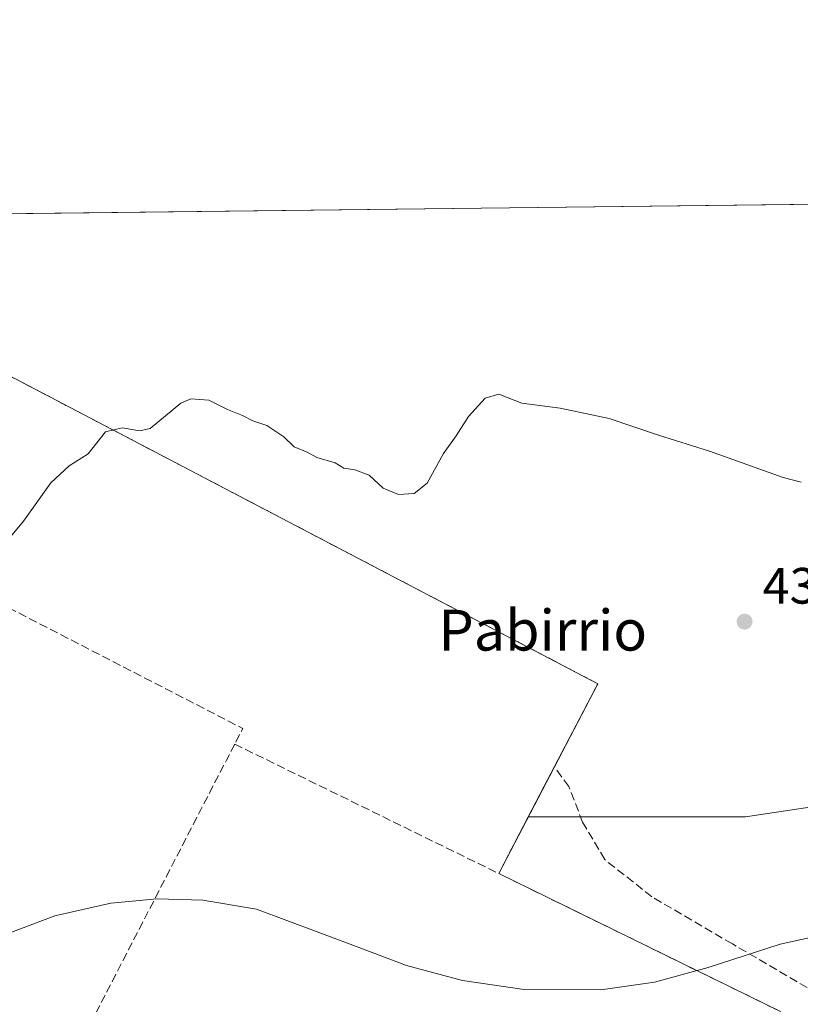
# Model space of a CAD drawing. Units: metres. Extents: x 580240 to 583695, y 4721957 to 4724310.
# Drawn here: x 580439 to 580592, y 4724117 to 4724310 of the extents above; entities that cross this region are included whole.
import ezdxf
from ezdxf.enums import TextEntityAlignment as Align

# ---------------------------------------------------------------- set-up
doc = ezdxf.new("R2010")
doc.units = ezdxf.units.M
doc.header["$MEASUREMENT"] = 0
doc.linetypes.add('DGN Style 3', pattern=[2.307223458686699, 1.648016756204785, -0.6592067024819142])
for name, color, linetype, lineweight in [('Arbolado forestal CxS', 92, 'Continuous', 0), ('Cementerio Cxs', 135, 'Continuous', 0), ('Comarca CxS', 21, 'Continuous', 0), ('Comunidad Autónoma CxS', 142, 'Continuous', 0), ('Cultivos herbáceos CxS', 92, 'Continuous', 0), ('Curva de nivel normal', 30, 'Continuous', 0), ('Huerta CxS', 92, 'Continuous', 0), ('Matorral CxS', 135, 'Continuous', 0), ('Municipio CxS', 4, 'Continuous', 0), ('Muro lineal', 1, 'DGN Style 3', 13), ('Núcleo urbano CxS', 7, 'Continuous', 0), ('Provincia CxS', 1, 'Continuous', 0), ('Punto de cota en terreno', 7, 'Continuous', 0), ('Rótulo de punto de cota en terreno', 7, 'Continuous', 0), ('Senda', 7, 'DGN Style 3', 0), ('Texto cartográfico', 7, 'Continuous', 0)]:
    doc.layers.add(name, color=color, linetype=linetype, lineweight=lineweight)
doc.styles.add('Style-Arial', font='txt')

# ---------------------------------------------------------------- blocks, each defined once
blk = doc.blocks.new('*U14')
at = {"layer": 'Cultivos herbáceos CxS', "color": 92, "linetype": 'Continuous', "lineweight": 0}
blk.add_polyline3d([(580637.4527000003, 4724236.885500001, 440.5350000000035), (580634.4307000004, 4724157.777899999, 437.6854000000022), (580634.5981999999, 4724157.5494, 437.6808000000019), (580621.8377, 4724153.2959, 437.5096000000049), (580614.6940000001, 4724158.058499999, 437.690499999997), (580606.7564000003, 4724159.646000001, 437.6959999999963), (580594.8502000002, 4724156.074100001, 437.590400000001), (580581.7533, 4724154.0897, 437.6811000000016), (580546.8282000005, 4724154.0897, 437.4802000000054), (580539.1687000003, 4724154.0897, 437.7067999999999), (580543.6174, 4724162.604699999, 437.6735000000045), (580552.8101000004, 4724180.200099999, 437.9707999999956), (580425.8601000002, 4724246.630100001, 444.3564999999944), (580426.3595000004, 4724258.156500001, 445.5038000000059), (580414.6539000003, 4724272.0264, 447.8285999999935), (580667.3125999998, 4724275.014400001, 442.6915000000009), (580668.4013, 4724268.635299999, 442.1144999999961), (580654.2757000001, 4724255.471700001, 440.9149000000034), (580648.5417, 4724249.390500001, 440.6736999999994), (580637.4823000003, 4724237.6623, 440.7157000000007)], close=True, dxfattribs=at)
blk = doc.blocks.new('5PATER')
at = {"layer": 'Huerta CxS', "linetype": 'Continuous', "lineweight": 0}
h = blk.add_hatch(color=51, dxfattribs=at)
edge = h.paths.add_edge_path()
edge.add_ellipse((0, 0), major_axis=(-0.1095731443231308, -0.1110710700762829), ratio=0.9994222409660322, start_angle=0, end_angle=360)

msp = doc.modelspace()

# ---------------------------------------------------------------- linework, layer by layer
at = {"layer": 'Arbolado forestal CxS', "color": 92, "linetype": 'Continuous', "lineweight": 0}
for points in [[(580634.5981999999, 4724157.5494, 437.6808000000019), (580621.8377, 4724153.2959, 437.5096000000049), (580614.6940000001, 4724158.058499999, 437.690499999997), (580606.7564000003, 4724159.646000001, 437.6959999999963), (580594.8502000002, 4724156.074100001, 437.590400000001), (580581.7533, 4724154.0897, 437.6811000000016), (580546.8282000005, 4724154.0897, 437.4802000000054), (580539.1687000003, 4724154.0897, 437.7067999999999)], [(580539.1687000003, 4724154.0897, 437.7067999999999), (580533.3800999997, 4724143.0101, 437.2076999999991), (580588.6201, 4724115.940099999, 434.7305000000051), (580587.4801000003, 4724113.720100001, 434.8935999999958), (580608.0100999996, 4724103.3201, 433.9401999999973), (580596.9401000004, 4724081.3101, 433.3923000000068), (580576.1201, 4724091.5601, 434.0757000000012), (580547.4101, 4724035.5601, 429.8236999999936), (580543.5341999996, 4724037.586999999, 430.4441999999981), (580543.2901, 4724037.100099999, 430.0920999999944), (580526.0100999996, 4724045.7301, 431.4553000000015), (580523.9621000001, 4724043.5493, 430.1301999999997), (580521.8936999999, 4724038.3387, 428.8748000000051), (580505.4807000002, 4724036.008500001, 427.5439999999944), (580483.6003000002, 4724039.781099999, 425.4560999999958), (580441.6451000003, 4724047.014900001, 421.2335000000021), (580438.3680999996, 4724049.247500001, 421.0647000000026), (580435.9615000002, 4724045.5089, 419.4774999999936)]]:
    msp.add_polyline3d(points, dxfattribs=at)
at = {"layer": 'Cementerio Cxs', "color": 135, "linetype": 'Continuous', "lineweight": 0, "extrusion": (0.02660916280587326, -0.03248201329479649, 0.9991180467127433), "elevation": -137565.0007374519, "flags": 128}
msp.add_lwpolyline([(3442794.335129477, 3283845.860359894), (3442850.442913694, 3283713.906340224), (3442811.844802244, 3283697.435605479)], dxfattribs=at)
at = {"layer": 'Cementerio Cxs', "color": 135, "linetype": 'Continuous', "lineweight": 0, "extrusion": (-0.08578080892102376, -0.1467800385953451, 0.9854426787443316), "elevation": -742777.3319171864, "flags": 128}
msp.add_lwpolyline([(-1882441.173537382, 4308044.038783924), (-1882379.822221006, 4308048.606215503), (-1882379.686320643, 4308046.077511271)], dxfattribs=at)
at = {"layer": 'Cementerio Cxs', "color": 135, "linetype": 'Continuous', "lineweight": 0}
msp.add_polyline3d([(580421.8400999998, 4724116.620100001, 436.7517999999982), (580417.6901000004, 4724118.860099999, 436.3120000000054), (580404.9401000004, 4724125.470100001, 439.2212), (580406.8701, 4724128.4901, 439.3328000000038), (580410.2600999996, 4724135.6501, 440.8236999999936), (580410.2772000004, 4724135.738299999, 440.8643000000012), (580409.6769000003, 4724136.0277, 440.7782000000007), (580402.8901000004, 4724139.300100001, 438.5910000000004), (580398.4496999999, 4724141.6391, 437.8448000000063), (580376.5401, 4724153.1801, 439.3279999999941), (580377.9401000004, 4724156.7601, 441.6248999999953), (580378.8402000006, 4724158.488399999, 442.5653000000021), (580394.7301000003, 4724189.0001, 444.1034999999974), (580404.7600999996, 4724208.2301, 444.6683000000049), (580405.3101000004, 4724207.970100001, 444.6913000000059), (580406.4801000003, 4724210.9801, 444.2228000000032), (580425.8601000002, 4724246.630100001, 443.7863000000071), (580552.8101000004, 4724180.200099999, 438.2455999999948), (580533.3800999997, 4724143.0101, 437.5540000000037), (580588.6201, 4724115.940099999, 438.3304999999964)], dxfattribs=at)
at = {"layer": 'Comarca CxS', "color": 21, "linetype": 'Continuous', "lineweight": 0, "flags": 128}
msp.add_lwpolyline([(581759.1800729347, 4721974.314517966), (580266.6700006055, 4721956.669982747), (580239.9200006048, 4724269.959982724), (581157.8819479477, 4724280.81592916), (582512.8467415418, 4724296.839932407), (583654.3900006308, 4724310.339982724), (583658.321878633, 4723984.683911663), (583682.3200006316, 4721997.049982748)], close=True, dxfattribs=at)
at = {"layer": 'Comunidad Autónoma CxS', "color": 142, "linetype": 'Continuous', "lineweight": 0, "flags": 128}
msp.add_lwpolyline([(581759.1800729347, 4721974.314517966), (580266.6700006055, 4721956.669982747), (580239.9200006048, 4724269.959982724), (581157.8819479477, 4724280.81592916), (582512.8467415418, 4724296.839932407), (583654.3900006308, 4724310.339982724), (583658.321878633, 4723984.683911663), (583682.3200006316, 4721997.049982748)], close=True, dxfattribs=at)
at = {"layer": 'Cultivos herbáceos CxS', "color": 92, "linetype": 'Continuous', "lineweight": 0, "extrusion": (0.020325128015115, 0.0002403696469160898, 0.9997933943538546), "elevation": 13380.30981737023, "flags": 128}
msp.add_lwpolyline([(4717078.055884237, -636099.9390366678), (4717078.055884236, -636352.66761959)], dxfattribs=at)
at = {"layer": 'Cultivos herbáceos CxS', "color": 92, "linetype": 'Continuous', "lineweight": 0}
for points in [[(580425.8601000002, 4724246.630100001, 444.3564999999944), (580552.8101000004, 4724180.200099999, 437.9707999999956), (580543.6174, 4724162.604699999, 437.6735000000045), (580539.1687000003, 4724154.0897, 437.7067999999999)], [(580634.5981999999, 4724157.5494, 437.6808000000019), (580621.8377, 4724153.2959, 437.5096000000049), (580614.6940000001, 4724158.058499999, 437.690499999997), (580606.7564000003, 4724159.646000001, 437.6959999999963), (580594.8502000002, 4724156.074100001, 437.590400000001), (580581.7533, 4724154.0897, 437.6811000000016), (580546.8282000005, 4724154.0897, 437.4802000000054), (580539.1687000003, 4724154.0897, 437.7067999999999)]]:
    msp.add_polyline3d(points, dxfattribs=at)
at = {"layer": 'Curva de nivel normal', "color": 30, "linetype": 'Continuous', "lineweight": 0, "flags": 128}
for points, elevation in [([(580431.8099999996, 4724202.0001), (580440.2199999997, 4724212.040100001), (580445.5999999996, 4724219.600099999), (580449.1699999999, 4724222.9101), (580452.9199999999, 4724225.270099999), (580456.2800000003, 4724229.550100001), (580459.5899999999, 4724230.360099999), (580463.0599999996, 4724229.7301), (580465.04, 4724230.200099999), (580471.04, 4724235.210100001), (580473.0199999996, 4724236.020099999), (580476.5700000003, 4724235.7501), (580480.2199999997, 4724233.9301), (580483.1399999997, 4724232.770099999), (580485.2100000001, 4724231.710100001), (580487.9400000004, 4724230.790100001), (580491.2699999996, 4724228.590100001), (580493.2800000003, 4724226.620100001), (580495.8099999996, 4724225.600099999), (580497.7400000002, 4724224.540100001), (580501.3399999999, 4724223.470100001), (580503.0099999999, 4724222.440099999), (580505.1500000004, 4724222.140100001), (580507.9600000001, 4724221.050100001), (580510.7100000001, 4724218.5001), (580513.7100000001, 4724217.300100001), (580516.8099999996, 4724217.450099999), (580519.3300000001, 4724219.4901), (580522.5300000003, 4724225.300100001), (580525.0199999996, 4724228.790100001), (580527.4600000001, 4724232.540100001), (580530.7300000004, 4724236.1601), (580533.4199999999, 4724236.920100001), (580537.9100000003, 4724235.200099999), (580545.4199999999, 4724234.220100001), (580555.04, 4724232.190099999), (580564.7100000001, 4724228.940099999), (580574.7100000001, 4724225.7601), (580589.1399999997, 4724220.600099999), (580592.6799999997, 4724219.700099999)], 440), ([(580429.0499999998, 4724128.200099999), (580446.3899999997, 4724134.7301), (580457.3700000001, 4724137.210100001), (580466.4400000004, 4724138.050100001), (580475.3799999999, 4724137.800100001), (580485.8899999997, 4724135.9901), (580503.7699999996, 4724129.380100001), (580515.2999999998, 4724124.950099999), (580526.25, 4724122.0001), (580538.3600000005, 4724120.2401), (580553.4000000004, 4724120.220100001), (580563.9199999999, 4724121.7301), (580574.4299999997, 4724124.5801), (580588.5199999996, 4724129.1601), (580601.7000000002, 4724132.0001)], 435)]:
    msp.add_lwpolyline(points, dxfattribs=dict(at, elevation=elevation))
at = {"layer": 'Matorral CxS', "color": 135, "linetype": 'Continuous', "lineweight": 0}
msp.add_polyline3d([(580588.6201, 4724115.940099999, 434.7305000000051), (580533.3800999997, 4724143.0101, 437.2076999999991), (580539.1687000003, 4724154.0897, 437.7067999999999), (580546.8282000005, 4724154.0897, 437.4802000000054), (580581.7533, 4724154.0897, 437.6811000000016), (580594.8502000002, 4724156.074100001, 437.590400000001), (580606.7564000003, 4724159.646000001, 437.6959999999963), (580614.6940000001, 4724158.058499999, 437.690499999997), (580621.8377, 4724153.2959, 437.5096000000049), (580634.5981999999, 4724157.5494, 437.6808000000019), (580640.0257000001, 4724150.146700001, 437.0681999999942), (580658.3431000002, 4724155.7421, 435.8776000000071), (580683.4276999999, 4724158.754699999, 435.8415999999997), (580683.7830999997, 4724158.797300001, 435.8169999999955), (580685.8189000003, 4724139.967900001, 433.382700000002), (580689.8903000001, 4724113.511700001, 433.0555000000023)], dxfattribs=at)
at = {"layer": 'Municipio CxS', "color": 4, "linetype": 'Continuous', "lineweight": 0, "flags": 128}
msp.add_lwpolyline([(580266.6700006055, 4721956.669982747), (580239.9200006048, 4724269.959982724), (581157.8819479477, 4724280.81592916)], dxfattribs=at)
at = {"layer": 'Muro lineal', "color": 1, "linetype": 'DGN Style 3', "lineweight": 13, "extrusion": (0.1045002092883355, 0.01590723328066905, 0.9943976398745367), "elevation": 136243.4596245029, "flags": 128}
msp.add_lwpolyline([(4583066.052142762, -1277491.505092667), (4583065.923183889, -1277491.688476314), (4583015.405566291, -1277561.803289517), (4583012.606795098, -1277559.777822011)], dxfattribs=at)
at = {"layer": 'Muro lineal', "color": 1, "linetype": 'DGN Style 3', "lineweight": 13, "extrusion": (0.8238956682661374, -0.4372794487754799, 0.3605310132164878), "elevation": -1587367.871382205, "flags": 128}
msp.add_lwpolyline([(4444992.621734045, 614027.399470828), (4444989.08870279, 614027.3062048742), (4444987.044562017, 614027.25934712), (4444921.459399796, 614025.1967304266)], dxfattribs=at)
at = {"layer": 'Muro lineal', "color": 1, "linetype": 'DGN Style 3', "lineweight": 13, "extrusion": (-0.008539172343361509, 0.004183765344163262, 0.9999547882995687), "elevation": 15244.96544021903, "flags": 128}
msp.add_lwpolyline([(580464.2074221465, 4724145.924393946), (580515.9502143572, 4724120.574172081)], dxfattribs=at)
at = {"layer": 'Muro lineal', "color": 1, "linetype": 'DGN Style 3', "lineweight": 13, "extrusion": (-0.08578080892102376, -0.1467800385953451, 0.9854426787443316), "elevation": -742777.3319171864, "flags": 128}
msp.add_lwpolyline([(-1882441.173537382, 4308044.038783924), (-1882379.822221006, 4308048.606215503), (-1882379.686320643, 4308046.077511271)], dxfattribs=at)
at = {"layer": 'Muro lineal', "color": 1, "linetype": 'DGN Style 3', "lineweight": 13}
msp.add_polyline3d([(580533.3800999997, 4724143.0101, 437.5540000000037), (580552.8101000004, 4724180.200099999, 438.2455999999948), (580425.8601000002, 4724246.630100001, 443.7863000000071), (580406.4801000003, 4724210.9801, 444.2228000000032)], dxfattribs=at)
at = {"layer": 'Núcleo urbano CxS', "color": 7, "linetype": 'Continuous', "lineweight": 0}
for points in [[(580425.8601000002, 4724246.630100001, 444.3564999999944), (580552.8101000004, 4724180.200099999, 437.9707999999956), (580543.6174, 4724162.604699999, 437.6735000000045), (580539.1687000003, 4724154.0897, 437.7067999999999), (580533.3800999997, 4724143.0101, 437.2076999999991), (580588.6201, 4724115.940099999, 434.7305000000051)], [(580425.8601000002, 4724246.630100001, 444.3564999999944), (580552.8101000004, 4724180.200099999, 437.9707999999956), (580543.6174, 4724162.604699999, 437.6735000000045), (580539.1687000003, 4724154.0897, 437.7067999999999)], [(580539.1687000003, 4724154.0897, 437.7067999999999), (580533.3800999997, 4724143.0101, 437.2076999999991), (580588.6201, 4724115.940099999, 434.7305000000051), (580587.4801000003, 4724113.720100001, 434.8935999999958), (580608.0100999996, 4724103.3201, 433.9401999999973), (580596.9401000004, 4724081.3101, 433.3923000000068), (580576.1201, 4724091.5601, 434.0757000000012), (580547.4101, 4724035.5601, 429.8236999999936), (580543.5341999996, 4724037.586999999, 430.4441999999981), (580543.2901, 4724037.100099999, 430.0920999999944), (580526.0100999996, 4724045.7301, 431.4553000000015), (580523.9621000001, 4724043.5493, 430.1301999999997), (580521.8936999999, 4724038.3387, 428.8748000000051), (580505.4807000002, 4724036.008500001, 427.5439999999944), (580483.6003000002, 4724039.781099999, 425.4560999999958), (580441.6451000003, 4724047.014900001, 421.2335000000021), (580438.3680999996, 4724049.247500001, 421.0647000000026), (580435.9615000002, 4724045.5089, 419.4774999999936)]]:
    msp.add_polyline3d(points, dxfattribs=at)
at = {"layer": 'Provincia CxS', "color": 1, "linetype": 'Continuous', "lineweight": 0, "flags": 128}
msp.add_lwpolyline([(581759.1800729347, 4721974.314517966), (580266.6700006055, 4721956.669982747), (580239.9200006048, 4724269.959982724), (581157.8819479477, 4724280.81592916), (582512.8467415418, 4724296.839932407), (583654.3900006308, 4724310.339982724), (583658.321878633, 4723984.683911663), (583682.3200006316, 4721997.049982748)], close=True, dxfattribs=at)
at = {"layer": 'Senda', "color": 7, "linetype": 'DGN Style 3', "lineweight": 0}
msp.add_polyline3d([(580605.5861000001, 4724112.9453, 435.0896000000066), (580597.8331000004, 4724118.312700001, 436.235799999995), (580579.1961000003, 4724129.196699999, 437.5865000000049), (580563.3919000002, 4724138.4407, 438.1125000000029), (580554.1480999999, 4724145.746300001, 437.7216000000044), (580549.8243000006, 4724153.052100001, 437.3503999999957), (580547.1404999997, 4724160.0595, 437.6257999999943), (580544.4568999996, 4724163.637900001, 437.853099999993)], dxfattribs=at)

# ---------------------------------------------------------------- block references
at = {"layer": 'Cultivos herbáceos CxS', "color": 92, "linetype": 'Continuous', "lineweight": 0}
msp.add_blockref('*U14', (0, 0), dxfattribs=at)
at = {"layer": 'Punto de cota en terreno', "color": 7, "linetype": 'Continuous', "lineweight": 0, "xscale": 10, "yscale": 10, "zscale": 10}
msp.add_blockref('5PATER', (580581.5700000003, 4724192.369999999, 438.4100000000035), dxfattribs=at)

# ---------------------------------------------------------------- texts
at = {"layer": 'Rótulo de punto de cota en terreno', "color": 7, "linetype": 'Continuous', "lineweight": 0, "style": 'Style-Arial'}
msp.add_text('438,41', height=7.000000000000002, dxfattribs=at).set_placement((580585.0977999996, 4724195.897800001))
at = {"layer": 'Texto cartográfico', "color": 7, "linetype": 'Continuous', "lineweight": 0, "style": 'Style-Arial'}
msp.add_text('Pabirrio', height=8, dxfattribs=at).set_placement((580542.0197499995, 4724190.690149999), align=Align.MIDDLE_CENTER)

doc.saveas('drawing.dxf')
